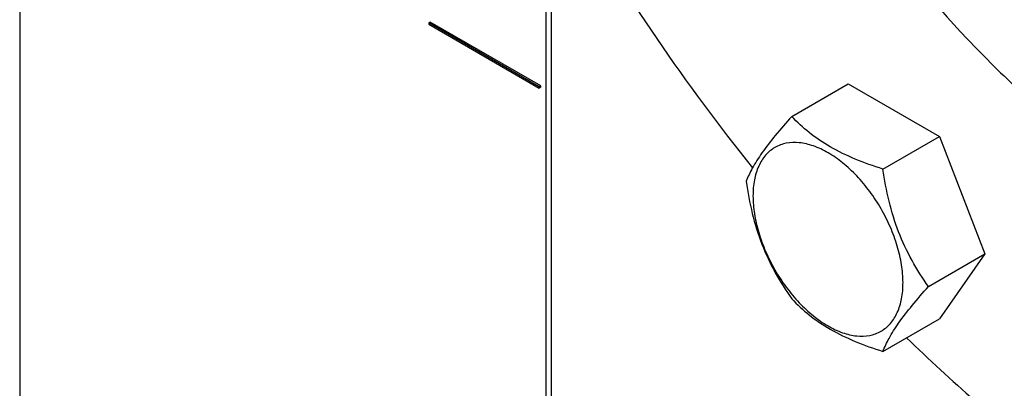
# Model space of a CAD drawing. Units: millimetres. Extents: x 0 to 6269, y -4 to 4433.
# Drawn here: x 4798 to 4931, y 2342 to 2392 of the extents above; entities that cross this region are included whole.
import ezdxf

# ---------------------------------------------------------------- set-up
doc = ezdxf.new("R2010")
doc.units = ezdxf.units.MM
doc.header["$LTSCALE"] = 344.776119
doc.layers.get('0').update_dxf_attribs({"linetype": 'CONTINUOUS'})

msp = doc.modelspace()

# ---------------------------------------------------------------- linework, layer by layer
at = {"color": 7, "linetype": 'Continuous'}
for p, q in [((4798.275, 2462.284), (4798.275, 2339.809)), ((4868.986, 2298.985), (4868.986, 2413.49)), ((4869.693, 2299.393), (4869.693, 2412.204)), ((4853.429, 2391.413), (4853.217, 2391.29)), ((4868.279, 2382.84), (4853.429, 2391.413)), ((4853.217, 2391.29), (4853.217, 2391.127)), ((4868.067, 2382.717), (4853.217, 2391.29)), ((4853.217, 2391.127), (4868.067, 2382.554)), ((4868.279, 2382.84), (4868.067, 2382.717)), ((4868.067, 2382.554), (4868.067, 2382.717)), ((4868.279, 2382.677), (4868.067, 2382.554)), ((4868.279, 2382.677), (4868.279, 2382.84)), ((4901.984, 2378.732), (4909.57, 2383.111)), ((4909.57, 2383.111), (4921.817, 2376.04)), ((4914.232, 2371.661), (4921.817, 2376.04)), ((4921.817, 2376.04), (4927.941, 2360.257)), ((4920.356, 2355.878), (4927.941, 2360.257)), ((4927.941, 2360.257), (4921.817, 2351.545)), ((4914.232, 2347.166), (4921.817, 2351.545))]:
    msp.add_line(p, q, dxfattribs=at)
msp.add_arc((5117.262, 2548.67), 282.687, 209.96281, 218.72291, dxfattribs=at)
for points, knots in [([(5022.807, 2369.926), (5021.428, 2369.332), (5018.566, 2368.303), (5014.068, 2367.272), (5009.359, 2366.747), (5002.713, 2366.722), (4993.958, 2368.035), (4983.267, 2371.561), (4972.386, 2376.978), (4961.527, 2384.173), (4950.898, 2393), (4940.709, 2403.282), (4931.163, 2414.815), (4922.452, 2427.365), (4914.751, 2440.681), (4908.215, 2454.493), (4902.975, 2468.525), (4899.138, 2482.494), (4896.781, 2496.12), (4896.209, 2505.091), (4896.209, 2509.439)], [0, 0, 0, 0, 0.0213279, 0.0430618, 0.0653864, 0.0884609, 0.1372951, 0.1903029, 0.2477112, 0.3093794, 0.3748804, 0.4435702, 0.5146473, 0.5872023, 0.6602629, 0.7328361, 0.8039489, 0.8726904, 0.9382565, 1, 1, 1, 1]), ([(5023.059, 2370.265), (5021.667, 2369.721), (5018.782, 2368.792), (5014.266, 2367.904), (5009.55, 2367.513), (5002.903, 2367.658), (4994.178, 2369.158), (4983.551, 2372.861), (4972.758, 2378.413), (4962.005, 2385.699), (4951.497, 2394.576), (4941.436, 2404.868), (4932.022, 2416.374), (4923.439, 2428.865), (4915.856, 2442.095), (4909.426, 2455.802), (4904.273, 2469.714), (4900.501, 2483.558), (4898.185, 2497.059), (4897.624, 2505.947), (4897.624, 2510.255)], [0, 0, 0, 0, 0.0213594, 0.0431718, 0.065612, 0.0888288, 0.137991, 0.1913252, 0.2490105, 0.3108772, 0.3764844, 0.4451864, 0.5161881, 0.5885931, 0.6614466, 0.7337755, 0.804628, 0.8731141, 0.9384487, 1, 1, 1, 1]), ([(5028.07, 2379.031), (5026.81, 2378.304), (5024.182, 2377.003), (5019.99, 2375.554), (5015.565, 2374.61), (5009.281, 2374.02), (5000.901, 2374.635), (4990.569, 2377.381), (4979.978, 2382.062), (4969.341, 2388.57), (4958.874, 2396.764), (4948.795, 2406.471), (4939.315, 2417.486), (4930.635, 2429.574), (4922.941, 2442.477), (4916.397, 2455.921), (4911.142, 2469.619), (4907.288, 2483.279), (4904.917, 2496.611), (4904.341, 2505.391), (4904.341, 2509.643)], [0, 0, 0, 0, 0.0213322, 0.0428929, 0.0648984, 0.0875433, 0.1353186, 0.1872196, 0.2436572, 0.304605, 0.3696926, 0.4382898, 0.5095762, 0.5826004, 0.6563318, 0.7297088, 0.8016853, 0.8712779, 0.9376164, 1, 1, 1, 1]), ([(4917.077, 2433.305), (4920.342, 2427.65), (4927.377, 2416.777), (4939.347, 2401.909), (4950.335, 2390.975), (4959.519, 2383.399), (4966.411, 2378.439), (4973.351, 2374.156), (4980.289, 2370.585), (4987.17, 2367.752), (4993.942, 2365.681), (5000.554, 2364.391), (5006.956, 2363.893), (5013.096, 2364.195), (5017.043, 2364.943), (5018.939, 2365.451)], [0, 0, 0, 0, 0.1506529, 0.2981866, 0.4396844, 0.5074006, 0.5727205, 0.6354389, 0.6954109, 0.7525631, 0.8069056, 0.8585455, 0.9076988, 0.9546992, 1, 1, 1, 1]), ([(4900.107, 2423.507), (4903.722, 2417.246), (4911.56, 2405.272), (4922.906, 2391.656), (4932.668, 2381.968), (4940.126, 2375.489), (4947.733, 2369.777), (4955.417, 2364.884), (4963.107, 2360.858), (4970.731, 2357.738), (4978.218, 2355.555), (4985.499, 2354.334), (4992.506, 2354.09), (4999.171, 2354.833), (5005.423, 2356.562), (5009.287, 2358.371), (5011.107, 2359.422)], [0, 0, 0, 0, 0.1550201, 0.3061075, 0.3790627, 0.4497249, 0.5177487, 0.5828547, 0.6448445, 0.7036176, 0.7591908, 0.8117177, 0.8615074, 0.9090362, 0.9549428, 1, 1, 1, 1]), ([(4901.984, 2378.732), (4901.233, 2377.895), (4899.844, 2376.303), (4898.045, 2373.998), (4896.722, 2371.94), (4896.094, 2370.622), (4895.861, 2370.02)], [0, 0, 0, 0, 0.3154011, 0.592108, 0.8188793, 1, 1, 1, 1]), ([(4914.232, 2371.661), (4912.975, 2372.061), (4910.556, 2372.917), (4907.202, 2374.523), (4904.337, 2376.463), (4902.716, 2377.967), (4901.984, 2378.732)], [0, 0, 0, 0, 0.2768191, 0.5376908, 0.7779911, 1, 1, 1, 1]), ([(4916.931, 2356.408), (4916.931, 2357.204), (4916.785, 2358.862), (4916.204, 2361.362), (4915.272, 2363.895), (4914.025, 2366.365), (4912.509, 2368.68), (4910.782, 2370.753), (4908.907, 2372.507), (4906.952, 2373.878), (4904.986, 2374.813), (4903.074, 2375.275), (4901.279, 2375.229), (4899.681, 2374.65), (4898.381, 2373.556), (4897.444, 2372.024), (4896.888, 2370.138), (4896.778, 2368.765), (4896.778, 2368.042)], [0, 0, 0, 0, 0.0665867, 0.138433, 0.214058, 0.2916513, 0.3692445, 0.4448693, 0.5167151, 0.5833013, 0.6436803, 0.6976944, 0.746277, 0.7916498, 0.8370228, 0.8856058, 0.9396204, 1, 1, 1, 1]), ([(4920.356, 2355.878), (4919.562, 2357.007), (4918.055, 2359.368), (4916.24, 2363.213), (4914.969, 2367.354), (4914.442, 2370.216), (4914.232, 2371.661)], [0, 0, 0, 0, 0.2421792, 0.4903486, 0.7437791, 1, 1, 1, 1]), ([(4895.861, 2370.02), (4896.071, 2368.575), (4896.597, 2365.713), (4897.869, 2361.572), (4899.684, 2357.727), (4901.191, 2355.366), (4901.984, 2354.237)], [0, 0, 0, 0, 0.2562209, 0.5096514, 0.7578208, 1, 1, 1, 1]), ([(4896.778, 2368.042), (4896.778, 2367.246), (4896.924, 2365.588), (4897.506, 2363.088), (4898.438, 2360.555), (4899.684, 2358.085), (4901.2, 2355.77), (4902.928, 2353.697), (4904.803, 2351.943), (4906.758, 2350.572), (4908.724, 2349.637), (4910.636, 2349.175), (4912.431, 2349.221), (4914.028, 2349.8), (4915.329, 2350.894), (4916.266, 2352.426), (4916.822, 2354.312), (4916.931, 2355.685), (4916.931, 2356.408)], [0, 0, 0, 0, 0.0665867, 0.138433, 0.214058, 0.2916513, 0.3692445, 0.4448693, 0.5167151, 0.5833013, 0.6436803, 0.6976944, 0.746277, 0.7916498, 0.8370228, 0.8856058, 0.9396204, 1, 1, 1, 1]), ([(4914.232, 2347.166), (4914.466, 2347.768), (4915.093, 2349.086), (4916.416, 2351.145), (4918.215, 2353.449), (4919.604, 2355.041), (4920.356, 2355.878)], [0, 0, 0, 0, 0.1811207, 0.407892, 0.6845989, 1, 1, 1, 1]), ([(4901.984, 2354.237), (4902.716, 2353.472), (4904.337, 2351.968), (4907.202, 2350.027), (4910.556, 2348.422), (4912.975, 2347.566), (4914.232, 2347.166)], [0, 0, 0, 0, 0.2220089, 0.4623092, 0.7231809, 1, 1, 1, 1]), ([(4917.417, 2349.003), (4923.377, 2343.202), (4935.515, 2332.575), (4948.869, 2323.494), (4955.604, 2319.605)], [0, 0, 0, 0, 0.5167777, 1, 1, 1, 1])]:
    msp.add_open_spline(points, degree=3, knots=knots, dxfattribs=at)

doc.saveas('drawing.dxf')
